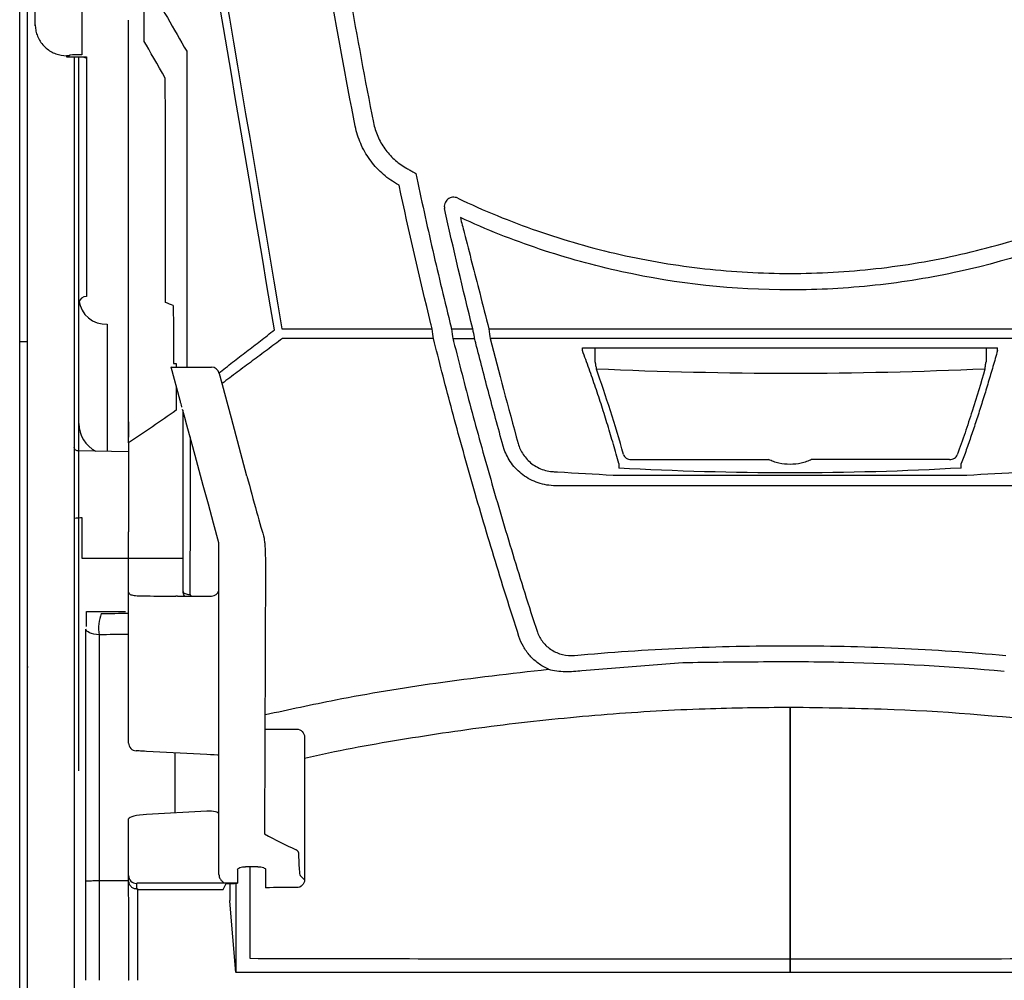
# Model space of a CAD drawing. Units: millimetres. Extents: x -3402 to 8400, y 0 to 6280.
# Drawn here: x 4126 to 4189, y 3899 to 3961 of the extents above; entities that cross this region are included whole.
import ezdxf
from ezdxf.enums import TextEntityAlignment as Align

# ---------------------------------------------------------------- set-up
doc = ezdxf.new("R2010")
doc.units = ezdxf.units.MM
doc.header["$MEASUREMENT"] = 0
doc.layers.add('2DE_OBJ_LAMEL-APP', color=130, linetype='Continuous', lineweight=25)
doc.layers.add('2DE_TXTNUM', color=11, linetype='Continuous', lineweight=9)
doc.layers.add('2DE_TXTPAR', color=41, linetype='Continuous')
doc.styles.add('CP_ATTR', font='ARIAL.TTF')
doc.styles.add('CP_ELATT', font='ARIAL.TTF')

# ---------------------------------------------------------------- blocks, each defined once
blk = doc.blocks.new('2dapa_ars26v_apa-04_f6pa639')
for p, q in [((-49.5, -240.122), (-49.5, 276.878)), ((-49, -85.658), (-49, 89.247)), ((-48.5, -34.751), (-48.5, 74.342)), ((-49.5, -55.122), (-49.5, 54.878)), ((-45.5, 15.576), (-45.5, -36.679)), ((-48.5, -34.818), (-48.5, -34.751)), ((-46.501, -36.82), (-45.218, -36.822)), ((-46.5, -36.75), (-46.5, -36.82)), ((-46.3, -36.75), (-46.5, -36.75)), ((-46.5, -36.82), (-45.2, -36.822)), ((-46.3, -36.716), (-46.3, -36.75)), ((-46, -36.821), (-46, -84.646)), ((-45.7, -82.677), (-45.7, -36.821)), ((-45.2, -36.822), (-45.2, -36.873)), ((-45.2, -36.873), (-45.2, -52.206)), ((-43.874, -53.987), (-43.874, -62.159)), ((-49, -55.122), (-49.5, -55.122)), ((-12.531, -56.42), (-12.531, -55.503)), ((12.593, -55.502), (12.593, -56.399)), ((-39.781, -56.725), (-39.776, -56.743)), ((-39.189, -58.897), (-39.776, -56.743)), ((-39.776, -56.743), (-37.203, -56.743)), ((-37.203, -56.743), (-37.176, -56.743)), ((-35.882, -60.022), (-36.681, -57.094)), ((-39.006, -59.566), (-39.035, -59.461)), ((-34.896, -63.754), (-35.882, -60.022)), ((-42.5, -60.25), (-42.5, -61.232)), ((-42.5, -62.183), (-45.755, -62.126)), ((-37.703, -64.347), (-38.141, -62.739)), ((-45.5, -66.398), (-45.5, -69.022)), ((-42.5, -80.886), (-42.5, -67.931)), ((-36.7, -89.32), (-36.7, -68.019)), ((-33.749, -68.022), (-33.762, -68.022)), ((-33.749, -68.022), (-33.7, -69.223)), ((-45.5, -69.022), (-39, -69.022)), ((-33.7, -69.223), (-33.772, -86.694)), ((-39.354, -71.45), (-37.166, -71.45)), ((-45.202, -73.395), (-45.202, -72.442)), ((-49, -75.97), (-49, -76.037)), ((-37.481, -81.624), (-41.351, -81.421)), ((-37.472, -85.27), (-41.342, -85.473)), ((-42.5, -89.737), (-42.5, -85.758)), ((-35.5, -89.008), (-35.5, -89.879)), ((-34.2, -88.83), (-35, -88.83)), ((-33.7, -89.008), (-33.7, -90.174)), ((-42, -89.9), (-42, -90.242)), ((-41.904, -90.295), (-41.928, -90.247)), ((-41.904, -90.295), (-36.417, -90.295)), ((-36.2, -89.882), (-41.325, -89.886)), ((-36.417, -90.295), (-36.223, -89.908)), ((-35.5, -89.879), (-36.2, -89.879)), ((-35.99, -89.906), (-35.99, -91.007)), ((-35.5, -89.879), (-35.5, -89.889)), ((-35.989, -91.007), (-35.99, -91.007)), ((-35.989, -91.034), (-35.989, -91.007)), ((-35.617, -95.622), (-35.989, -91.034)), ((-49, -273.712), (-49, -95.753)), ((-46, -95.727), (-46, -132.443))]:
    blk.add_line(p, q)
at = {"flags": 128}
for points in [[(-46.5, -36.82), (-46.501, -36.82), (-46.501, -36.82)], [(-38.141, -62.739), (-38.38, -61.864), (-38.589, -61.096), (-38.761, -60.464), (-38.891, -59.989), (-38.974, -59.686), (-39.006, -59.566)], [(-36.7, -68.022), (-37.042, -66.769), (-37.377, -65.542), (-37.703, -64.347)], [(-39, -71.144), (-38.992, -71.181), (-38.968, -71.218), (-38.928, -71.251), (-38.874, -71.282), (-38.808, -71.307), (-38.732, -71.328), (-38.648, -71.342), (-38.559, -71.35)], [(-44.388, -73.93), (-44.562, -73.915), (-44.727, -73.889), (-44.876, -73.852), (-45.005, -73.806), (-45.109, -73.753), (-45.187, -73.693), (-45.234, -73.63), (-45.25, -73.564)], [(-41.351, -81.421), (-41.484, -81.414), (-41.611, -81.408), (-41.728, -81.401), (-41.83, -81.396), (-41.913, -81.392), (-41.975, -81.388), (-42.013, -81.386), (-42.026, -81.386)], [(-36.768, -81.661), (-36.781, -81.661), (-36.998, -81.649), (-37.234, -81.637), (-37.481, -81.624)]]:
    blk.add_lwpolyline(points, dxfattribs=at)
for centre, radius, start, end in [((-43.954, -52.226), 1.763, 187.94119, 272.58976), ((-45.2, -52.706), 0.5, 90, 169.19826), ((-43.701, -60.367), 2, 180.00241, 242.87207), ((-37.185, -70.946), 0.505, 272.15625, 343.79077), ((-41.855, -73.48), 2.573, 159.12499, 190.06393), ((-42, -80.886), 0.5, 180, 267), ((-31.82, -87.952), 0.23, 9.42299, 69.43773), ((-42, -89.4), 0.5, 180.0043, 270.00509)]:
    blk.add_arc(centre, radius, start, end)
for centre, major_axis, ratio, start_param, end_param in [((-46.5, -34.732), (1.052, 1.703), 0.998638, 2.834179, 2.986082), ((-45.2, -36.38), (0.5, 0), 0.985644, 4.253272, 4.712389), ((-37.174, -57.24), (0.491, -0.101), 0.991715, 0.472493, 1.776804), ((-34.501, -65.022), (-0.818, 3), 0.01684, 1.12987, 2.687566), ((-33.792, -65.022), (-0.03, 3), 0.017454, 2.691984, 3.141417), ((67.862, -64.451), (200.454, 3.503), 0.030233, 4.13573, 4.146891), ((-37.5, -85.522), (0.8, 0.075), 0.31001, 6.25396, 7.78985), ((-41.3, -85.721), (1.2, 0.038), 0.20813, 1.599052, 3.134942), ((-32.748, -74.705), (12.557, -12.557), 0.57735, 5.165261, 5.305678), ((-41.3, -89.9), (0.7, 0), 0.019954, 1.605703, 3.141593)]:
    blk.add_ellipse(centre, major_axis=major_axis, ratio=ratio, start_param=start_param, end_param=end_param)
for points, knots in [([(-27.936, -41.276), (-29.179, -35.042), (-30.222, -28.777), (-31.489, -19.331), (-31.862, -16.173), (-32.506, -9.851), (-32.778, -6.686), (-33.221, -0.349), (-33.393, 2.823), (-33.635, 9.176), (-33.705, 12.355), (-33.766, 21.886), (-33.604, 28.238), (-33.241, 34.586)], [0, 0, 0, 0, 0.25, 0.25, 0.375, 0.375, 0.5, 0.5, 0.625, 0.625, 0.75, 0.75, 1, 1, 1, 1]), ([(-41.5, -35.822), (-41.5, -34.914), (-41.5, -33.731), (-41.5, -32.546), (-41.5, -32.207)], [0, 0, 0, 0, 0.713217, 1, 1, 1, 1]), ([(-48.5, -34.751), (-48.5, -34.862), (-48.491, -34.974), (-48.452, -35.194), (-48.423, -35.304), (-48.344, -35.522), (-48.294, -35.63), (-48.172, -35.84), (-48.099, -35.942), (-48.018, -36.037)], [0, 0, 0, 0, 0.25, 0.25, 0.5, 0.5, 0.75, 0.75, 1, 1, 1, 1]), ([(-42.5, -35.57), (-42.5, -35.495), (-42.5, -35.421), (-42.5, -35.273), (-42.5, -35.199), (-42.5, -34.992), (-42.5, -34.867), (-42.5, -34.564), (-42.5, -34.459), (-42.5, -34.459)], [0, 0, 0, 0, 0.125, 0.125, 0.25, 0.25, 0.5, 0.5, 1, 1, 1, 1]), ([(-47.803, -36.252), (-47.707, -36.334), (-47.606, -36.406), (-47.394, -36.53), (-47.285, -36.581), (-46.956, -36.704), (-46.728, -36.746), (-46.5, -36.75)], [0, 0, 0, 0, 0.25, 0.25, 0.5, 0.5, 1, 1, 1, 1]), ([(-45.5, -36.679), (-45.623, -36.679), (-45.743, -36.681), (-45.948, -36.685), (-46.035, -36.688), (-46.238, -36.699), (-46.3, -36.707), (-46.3, -36.716)], [0, 0, 0, 0, 0.25, 0.25, 0.5, 0.5, 1, 1, 1, 1]), ([(-38.771, -36.462), (-38.771, -36.88), (-38.77, -37.299), (-38.77, -37.718), (-38.769, -38.233), (-38.768, -38.748), (-38.768, -39.262)], [0, 0, 0, 0, 0.001268121, 0.001268121, 0.001268121, 0.002827576, 0.002827576, 0.002827576, 0.002827576]), ([(-38.768, -39.262), (-38.768, -39.422), (-38.767, -39.912), (-38.765, -41.722), (-38.759, -47.386), (-38.755, -52.715), (-38.753, -56.725)], [0, 0, 0, 0, 0.027402, 0.08408, 0.310792, 1, 1, 1, 1]), ([(-26.77, -41.043), (-26.709, -41.345), (-26.618, -41.637), (-26.373, -42.201), (-26.221, -42.467), (-25.867, -42.96), (-25.661, -43.191), (-25.208, -43.601), (-24.961, -43.781), (-24.695, -43.935)], [0, 0, 0, 0, 0.25, 0.25, 0.5, 0.5, 0.75, 0.75, 1, 1, 1, 1]), ([(-25.29, -44.963), (-25.63, -44.767), (-25.948, -44.535), (-26.528, -44.009), (-26.785, -43.72), (-27.239, -43.088), (-27.434, -42.743), (-27.743, -42.031), (-27.859, -41.661), (-27.936, -41.276)], [0, 0, 0, 0, 0.25, 0.25, 0.5, 0.5, 0.75, 0.75, 1, 1, 1, 1]), ([(-24.695, -43.935), (-24.657, -43.956), (-24.619, -43.978), (-24.581, -44), (-24.543, -44.022), (-24.505, -44.044), (-24.467, -44.065), (-24.429, -44.087), (-24.391, -44.108), (-24.353, -44.13), (-24.315, -44.152), (-24.277, -44.173), (-24.239, -44.195), (-24.177, -44.229), (-24.116, -44.264), (-24.055, -44.298)], [0, 0, 0, 0, 0.0001314284, 0.0001314284, 0.0001314284, 0.0002628571, 0.0002628571, 0.0002628571, 0.0003942862, 0.0003942862, 0.0003942862, 0.0005257157, 0.0005257157, 0.0005257157, 0.0007371106, 0.0007371106, 0.0007371106, 0.0007371106]), ([(-24.055, -44.298), (-23.702, -45.951), (-23.338, -47.6), (-22.58, -50.893), (-22.187, -52.535), (-21.78, -54.175)], [0, 0, 0, 0, 0.5, 0.5, 1, 1, 1, 1]), ([(-21.358, -45.89), (-21.46, -45.842), (-21.574, -45.823), (-21.797, -45.849), (-21.903, -45.894), (-22.077, -46.032), (-22.145, -46.127), (-22.219, -46.337), (-22.227, -46.453), (-22.202, -46.563)], [0, 0, 0, 0, 0.25, 0.25, 0.5, 0.5, 0.75, 0.75, 1, 1, 1, 1]), ([(-21.358, -45.89), (-19.685, -46.689), (-17.978, -47.389), (-14.497, -48.595), (-12.724, -49.102), (-10.012, -49.714), (-9.103, -49.892), (-7.286, -50.196), (-6.377, -50.323), (-3.644, -50.626), (-1.818, -50.726), (1.844, -50.725), (3.68, -50.624), (6.441, -50.315), (7.359, -50.185), (9.177, -49.878), (10.078, -49.7), (12.76, -49.091), (14.52, -48.588), (17.982, -47.387), (19.685, -46.689), (21.358, -45.89)], [0, 0, 0, 0, 0.125, 0.125, 0.25, 0.25, 0.3125, 0.3125, 0.375, 0.375, 0.5, 0.5, 0.625, 0.625, 0.6875, 0.6875, 0.75, 0.75, 0.875, 0.875, 1, 1, 1, 1]), ([(21.185, -47.139), (17.857, -48.672), (14.418, -49.823), (9.985, -50.797), (9.091, -50.969), (7.291, -51.264), (6.381, -51.388), (3.646, -51.685), (1.827, -51.783), (-3.613, -51.784), (-7.22, -51.4), (-12.599, -50.225), (-14.363, -49.738), (-17.823, -48.579), (-19.52, -47.906), (-21.186, -47.139)], [0, 0, 0, 0, 0.25, 0.25, 0.3125, 0.3125, 0.375, 0.375, 0.5, 0.5, 0.75, 0.75, 0.875, 0.875, 1, 1, 1, 1]), ([(-21.186, -47.139), (-21.103, -47.462), (-21.02, -47.784), (-20.937, -48.107), (-20.606, -49.398), (-20.275, -50.688), (-19.944, -51.978), (-19.746, -52.748), (-19.55, -53.517), (-19.351, -54.286)], [0, 0, 0, 0, 0.001, 0.001, 0.001, 0.005000015, 0.005000015, 0.005000015, 0.007384992, 0.007384992, 0.007384992, 0.007384992]), ([(-21.752, -54.286), (-21.524, -54.286), (-21.067, -54.286), (-20.611, -54.286), (-20.382, -54.286)], [0, 0, 0, 0, 0.499947, 1, 1, 1, 1]), ([(-19.351, -54.286), (-16.13, -54.287), (-12.906, -54.287), (-6.453, -54.287), (-3.221, -54.288), (6.466, -54.287), (12.913, -54.286), (19.351, -54.285)], [0, 0, 0, 0, 0.25, 0.25, 0.5, 0.5, 1, 1, 1, 1]), ([(-17.418, -74.043), (-17.983, -72.301), (-18.521, -70.586), (-19.546, -67.216), (-20.031, -65.567), (-20.948, -62.349), (-21.378, -60.787), (-22.184, -57.77), (-22.56, -56.313), (-22.911, -54.91)], [0, 0, 0, 0, 0.25, 0.25, 0.5, 0.5, 0.75, 0.75, 1, 1, 1, 1]), ([(-21.665, -54.911), (-21.654, -54.957), (-21.642, -55.004), (-21.631, -55.05), (-21.626, -55.068), (-21.622, -55.085), (-21.617, -55.103)], [0, 0, 0, 0, 0.0001934182, 0.0001934182, 0.0001934182, 0.0002660844, 0.0002660844, 0.0002660844, 0.0002660844]), ([(-20.19, -55.21), (-20.192, -55.2), (-20.195, -55.19), (-20.198, -55.18), (-20.22, -55.09), (-20.243, -55), (-20.266, -54.911)], [0, 0, 0, 0, 0.0000423882, 0.0000423882, 0.0000423882, 0.0004148902, 0.0004148902, 0.0004148902, 0.0004148902]), ([(19.262, -54.91), (12.854, -54.912), (6.436, -54.913), (-3.206, -54.913), (-6.423, -54.913), (-12.847, -54.912), (-16.056, -54.912), (-19.262, -54.911)], [0, 0, 0, 0, 0.5, 0.5, 0.75, 0.75, 1, 1, 1, 1]), ([(-21.617, -55.103), (-21.271, -56.476), (-20.9, -57.904), (-20.108, -60.854), (-19.686, -62.378), (-18.788, -65.516), (-18.314, -67.122), (-17.314, -70.405), (-16.791, -72.075), (-16.236, -73.771)], [0, 0, 0, 0, 0.25, 0.25, 0.5, 0.5, 0.75, 0.75, 1, 1, 1, 1]), ([(-18.363, -62.037), (-18.709, -60.842), (-19.024, -59.671), (-19.63, -57.392), (-19.918, -56.284), (-20.19, -55.21)], [0, 0, 0, 0, 0.5, 0.5, 1, 1, 1, 1]), ([(-11.005, -62.942), (-11.062, -62.735), (-11.176, -62.32), (-11.353, -61.703), (-11.533, -61.087), (-11.717, -60.473), (-11.906, -59.862), (-12.099, -59.254), (-12.296, -58.648), (-12.497, -58.046), (-12.702, -57.447), (-12.911, -56.852), (-13.124, -56.26), (-13.27, -55.87), (-13.342, -55.675)], [0, 0, 0, 0, 0.080572, 0.161664, 0.243271, 0.325387, 0.408009, 0.491129, 0.574743, 0.658845, 0.743428, 0.828486, 0.914012, 1, 1, 1, 1]), ([(13.332, -55.678), (13.284, -55.848), (13.187, -56.186), (13.039, -56.696), (12.89, -57.204), (12.739, -57.71), (12.587, -58.213), (12.433, -58.714), (12.227, -59.371), (11.968, -60.178), (11.651, -61.128), (11.334, -62.045), (11.112, -62.648), (11.004, -62.942)], [0, 0, 0, 0, 0.074022, 0.147132, 0.219325, 0.290601, 0.360957, 0.430393, 0.498907, 0.632717, 0.760825, 0.883245, 1, 1, 1, 1]), ([(12.525, -56.864), (8.366, -57.056), (4.203, -57.153), (-4.124, -57.154), (-8.287, -57.058), (-12.447, -56.869)], [0, 0, 0, 0, 0.5, 0.5, 1, 1, 1, 1]), ([(-10.701, -62.353), (-10.972, -61.396), (-11.251, -60.459), (-11.834, -58.63), (-12.135, -57.737), (-12.447, -56.869)], [0, 0, 0, 0, 0.5, 0.5, 1, 1, 1, 1]), ([(12.525, -56.864), (12.268, -57.747), (11.991, -58.65), (11.551, -60.031), (11.4, -60.496), (11.082, -61.432), (10.914, -61.903), (10.744, -62.377)], [0, 0, 0, 0, 0.5, 0.5, 0.75, 0.75, 1, 1, 1, 1]), ([(-39.076, -59.309), (-39.09, -59.26), (-39.111, -59.181), (-39.168, -58.974), (-39.189, -58.897)], [0, 0, 0, 0, 0.631558, 1, 1, 1, 1]), ([(-39, -71.144), (-39, -69.028), (-39, -64.946), (-39, -61.278), (-39, -59.511)], [0, 0, 0, 0, 0.518404, 1, 1, 1, 1]), ([(-38.553, -61.23), (-38.553, -61.945), (-38.556, -65.118), (-38.557, -68.63), (-38.559, -71.35)], [0, 0, 0, 0, 0.225399, 1, 1, 1, 1]), ([(-45.755, -62.126), (-45.824, -62.125), (-45.889, -62.094), (-45.977, -62), (-46, -61.938), (-46, -61.877)], [0, 0, 0, 0, 0.5, 0.5, 1, 1, 1, 1]), ([(-17.467, -61.654), (-17.399, -61.896), (-17.295, -62.129), (-17.076, -62.46), (-16.992, -62.567), (-16.806, -62.766), (-16.704, -62.859), (-16.479, -63.032), (-16.357, -63.11), (-16.101, -63.243), (-15.966, -63.299), (-15.682, -63.389), (-15.534, -63.421), (-15.312, -63.449), (-15.238, -63.454), (-15.089, -63.463), (-13.823, -63.537), (-12.557, -63.61), (-11.366, -63.68)], [0, 0, 0, 0, 0.125, 0.125, 0.1875, 0.1875, 0.25, 0.25, 0.3125, 0.3125, 0.375, 0.375, 0.4375, 0.4375, 0.46875, 0.46875, 0.5, 1, 1, 1, 1]), ([(11.366, -63.68), (12.557, -63.61), (13.749, -63.541), (15.015, -63.467), (15.089, -63.463), (15.238, -63.454), (15.312, -63.449), (15.534, -63.421), (15.682, -63.389), (15.966, -63.299), (16.101, -63.243), (16.357, -63.11), (16.479, -63.031), (16.704, -62.859), (16.806, -62.766), (16.991, -62.567), (17.075, -62.46), (17.295, -62.129), (17.399, -61.896), (17.467, -61.654)], [0, 0, 0, 0, 0.5, 0.5, 0.53125, 0.53125, 0.5625, 0.5625, 0.625, 0.625, 0.6875, 0.6875, 0.75, 0.75, 0.8125, 0.8125, 0.875, 0.875, 1, 1, 1, 1]), ([(-15.063, -64.36), (-15.255, -64.36), (-15.445, -64.344), (-15.819, -64.283), (-16.005, -64.237), (-16.364, -64.116), (-16.536, -64.042), (-16.863, -63.87), (-17.02, -63.77), (-17.309, -63.554), (-17.443, -63.437), (-17.689, -63.187), (-17.802, -63.053), (-18.101, -62.64), (-18.253, -62.343), (-18.363, -62.037)], [0, 0, 0, 0, 0.125, 0.125, 0.25, 0.25, 0.375, 0.375, 0.5, 0.5, 0.625, 0.625, 0.75, 0.75, 1, 1, 1, 1]), ([(-10.701, -62.353), (-10.675, -62.446), (-10.612, -62.529), (-10.432, -62.648), (-10.32, -62.68), (-10.206, -62.68)], [0, 0, 0, 0, 0.5, 0.5, 1, 1, 1, 1]), ([(10.255, -62.68), (10.365, -62.68), (10.471, -62.65), (10.647, -62.541), (10.712, -62.464), (10.744, -62.377)], [0, 0, 0, 0, 0.5, 0.5, 1, 1, 1, 1]), ([(11.004, -63.227), (7.336, -63.433), (3.668, -63.538), (-3.668, -63.538), (-7.336, -63.433), (-11.005, -63.228)], [0, 0, 0, 0, 0.5, 0.5, 1, 1, 1, 1]), ([(-10.206, -62.68), (-9.648, -62.681), (-8.601, -62.681), (-7.131, -62.68), (-5.593, -62.679), (-3.7, -62.682), (-2.23, -62.68), (-1.386, -62.679)], [0, 0, 0, 0, 0.189689, 0.356353, 0.500001, 0.712978, 1, 1, 1, 1]), ([(1.387, -62.679), (1.278, -62.723), (1.169, -62.768), (0.949, -62.848), (0.836, -62.882), (0.489, -62.962), (0.244, -62.991), (-0.238, -62.991), (-0.481, -62.964), (-0.832, -62.883), (-0.947, -62.85), (-1.168, -62.769), (-1.277, -62.723), (-1.386, -62.679)], [0, 0, 0, 0, 0.125, 0.125, 0.25, 0.25, 0.5, 0.5, 0.75, 0.75, 0.875, 0.875, 1, 1, 1, 1]), ([(10.255, -62.68), (8.778, -62.681), (7.3, -62.679), (4.343, -62.68), (2.865, -62.682), (1.387, -62.679)], [0, 0, 0, 0, 0.5, 0.5, 1, 1, 1, 1]), ([(-46, -66.437), (-46, -66.437), (-45.954, -66.433), (-45.818, -66.423), (-45.763, -66.418), (-45.638, -66.408), (-45.569, -66.403), (-45.5, -66.398)], [0, 0, 0, 0, 0.5, 0.5, 0.75, 0.75, 1, 1, 1, 1]), ([(-42.5, -67.921), (-42.5, -67.844), (-42.5, -67.744), (-42.5, -67.533), (-42.5, -67.424), (-42.5, -67.33)], [0, 0, 0, 0, 0.5, 0.5, 1, 1, 1, 1]), ([(-42.5, -71.189), (-42.5, -71.237), (-42.481, -71.279), (-42.393, -71.348), (-42.324, -71.374), (-42.129, -71.413), (-42, -71.425), (-41.774, -71.435), (-41.692, -71.438), (-41.521, -71.441), (-41.433, -71.442), (-41.342, -71.442)], [0, 0, 0, 0, 0.25, 0.25, 0.5, 0.5, 0.75, 0.75, 0.875, 0.875, 1, 1, 1, 1]), ([(-45.25, -89.759), (-45.25, -86.994), (-45.25, -84.261), (-45.25, -80.209), (-45.25, -78.867), (-45.25, -76.198), (-45.25, -74.871), (-45.25, -73.564)], [0, 0, 0, 0, 0.5, 0.5, 0.75, 0.75, 1, 1, 1, 1]), ([(-44.388, -73.93), (-44.389, -75.197), (-44.391, -76.482), (-44.393, -79.075), (-44.394, -81.692), (-44.396, -84.355), (-44.397, -87.041), (-44.397, -88.39), (-44.398, -89.742)], [0, 0, 0, 0, 0.25, 0.25, 0.5, 0.75, 0.75, 1, 1, 1, 1]), ([(-16.236, -73.771), (-16.151, -73.998), (-16.031, -74.211), (-15.798, -74.501), (-15.711, -74.592), (-15.526, -74.758), (-15.426, -74.834), (-15.105, -75.039), (-14.87, -75.139), (-14.369, -75.261), (-14.114, -75.28), (-13.858, -75.257)], [0, 0, 0, 0, 0.25, 0.25, 0.375, 0.375, 0.5, 0.5, 0.75, 0.75, 1, 1, 1, 1]), ([(-15.531, -76.147), (-15.757, -76.045), (-15.974, -75.917), (-16.37, -75.625), (-16.549, -75.461), (-16.871, -75.098), (-17.014, -74.899), (-17.25, -74.486), (-17.345, -74.269), (-17.418, -74.043)], [0, 0, 0, 0, 0.25, 0.25, 0.5, 0.5, 0.75, 0.75, 1, 1, 1, 1]), ([(-13.858, -75.257), (-11.558, -75.05), (-9.253, -74.894), (-4.631, -74.686), (-2.314, -74.634), (2.315, -74.634), (4.632, -74.686), (9.253, -74.894), (11.558, -75.05), (13.857, -75.257)], [0, 0, 0, 0, 0.25, 0.25, 0.5, 0.5, 0.75, 0.75, 1, 1, 1, 1]), ([(-15.531, -76.147), (-15.178, -76.231), (-14.816, -76.277), (-14.271, -76.294), (-14.09, -76.291), (-13.73, -76.267), (-13.551, -76.249), (-12.652, -76.169), (-11.933, -76.108), (-9.776, -75.93), (-8.336, -75.819), (-6.894, -75.715)], [0, 0, 0, 0, 0.125, 0.125, 0.1875, 0.1875, 0.25, 0.25, 0.5, 0.5, 1, 1, 1, 1]), ([(-6.894, -75.715), (-5.169, -75.685), (-3.443, -75.666), (-0.854, -75.655), (0.008, -75.652), (1.733, -75.662), (2.595, -75.674), (6.901, -75.77), (10.338, -75.962), (13.767, -76.268)], [0, 0, 0, 0, 0.25, 0.25, 0.375, 0.375, 0.5, 0.5, 1, 1, 1, 1]), ([(-33.7, -79.055), (-32.205, -78.731), (-28.592, -77.947), (-22.536, -76.941), (-17.946, -76.421), (-15.531, -76.147)], [0, 0, 0, 0, 0.250712, 0.605748, 1, 1, 1, 1]), ([(0, -78.601), (-1.817, -78.62), (-5.741, -78.662), (-11.766, -79.019), (-18.047, -79.634), (-24.276, -80.529), (-28.654, -81.299), (-30.944, -81.811), (-31.2, -81.868)], [0, 0, 0, 0, 0.172526, 0.372707, 0.57352, 0.773837, 0.974693, 1, 1, 1, 1]), ([(31.2, -81.881), (30.385, -81.701), (25.987, -80.729), (17.828, -79.535), (8.196, -78.704), (2.228, -78.629), (0, -78.601)], [0, 0, 0, 0, 0.080249, 0.433414, 0.788417, 1, 1, 1, 1]), ([(-31.703, -79.994), (-31.569, -79.994), (-31.437, -80.05), (-31.253, -80.237), (-31.2, -80.366), (-31.2, -80.495)], [0, 0, 0, 0, 0.5, 0.5, 1, 1, 1, 1]), ([(-31.2, -80.495), (-31.2, -81.998), (-31.2, -83.518), (-31.2, -86.58), (-31.2, -88.12), (-31.2, -89.67)], [0, 0, 0, 0, 0.5, 0.5, 1, 1, 1, 1]), ([(-39.5, -85.376), (-39.5, -85.294), (-39.5, -85.102), (-39.5, -84.549), (-39.5, -83.836), (-39.5, -83.057), (-39.5, -82.312), (-39.5, -81.804), (-39.5, -81.579), (-39.5, -81.518)], [0, 0, 0, 0, 0.12114, 0.284477, 0.447732, 0.611131, 0.774836, 0.938879, 1, 1, 1, 1]), ([(-46, -84.646), (-46, -86.474), (-46, -88.317), (-46, -92.018), (-46, -93.872), (-46, -95.727)], [0, 0, 0, 0, 0.5, 0.5, 1, 1, 1, 1]), ([(-31.592, -87.915), (-31.584, -88.148), (-31.576, -88.354), (-31.56, -88.712), (-31.551, -88.862), (-31.525, -89.228), (-31.507, -89.362), (-31.489, -89.38)], [0, 0, 0, 0, 0.25, 0.25, 0.5, 0.5, 1, 1, 1, 1]), ([(-35.5, -89.008), (-35.5, -88.963), (-35.447, -88.918), (-35.263, -88.85), (-35.133, -88.83), (-35, -88.83)], [0, 0, 0, 0, 0.5, 0.5, 1, 1, 1, 1]), ([(-34.72, -88.83), (-34.72, -89.264), (-34.72, -89.867), (-34.719, -90.472), (-34.719, -90.641)], [0, 0, 0, 0, 0.719366, 1, 1, 1, 1]), ([(-34.2, -88.83), (-34.067, -88.83), (-33.937, -88.85), (-33.753, -88.917), (-33.7, -88.963), (-33.7, -89.008)], [0, 0, 0, 0, 0.5, 0.5, 1, 1, 1, 1]), ([(-44.398, -89.742), (-44.517, -89.742), (-44.629, -89.743), (-44.839, -89.745), (-44.931, -89.746), (-45.164, -89.751), (-45.25, -89.755), (-45.25, -89.759)], [0, 0, 0, 0, 0.25, 0.25, 0.5, 0.5, 1, 1, 1, 1]), ([(-42.499, -89.772), (-42.494, -89.842), (-42.474, -89.911), (-42.409, -90.034), (-42.362, -90.089), (-42.256, -90.173), (-42.196, -90.202), (-42.086, -90.236), (-42.037, -90.241), (-42, -90.242)], [0, 0, 0, 0, 0.25, 0.25, 0.5, 0.5, 0.75, 0.75, 1, 1, 1, 1]), ([(-36.7, -89.32), (-36.7, -89.378), (-36.69, -89.431), (-36.665, -89.52), (-36.648, -89.557), (-36.597, -89.655), (-36.558, -89.703), (-36.439, -89.819), (-36.356, -89.859), (-36.268, -89.875)], [0, 0, 0, 0, 0.125, 0.125, 0.25, 0.25, 0.5, 0.5, 1, 1, 1, 1]), ([(-31.2, -89.67), (-31.2, -89.802), (-31.254, -89.931), (-31.437, -90.115), (-31.566, -90.17), (-31.698, -90.171)], [0, 0, 0, 0, 0.5, 0.5, 1, 1, 1, 1]), ([(-31.489, -89.38), (-31.483, -89.386), (-31.477, -89.392), (-31.472, -89.398), (-31.448, -89.421), (-31.425, -89.444), (-31.402, -89.468), (-31.393, -89.477), (-31.384, -89.486), (-31.374, -89.495)], [0, 0, 0, 0, 0.001, 0.001, 0.001, 0.005, 0.005, 0.005, 0.006578219, 0.006578219, 0.006578219, 0.006578219]), ([(-31.374, -89.495), (-31.369, -89.501), (-31.363, -89.507), (-31.357, -89.513), (-31.334, -89.536), (-31.311, -89.559), (-31.287, -89.582), (-31.258, -89.612), (-31.229, -89.641), (-31.2, -89.67)], [0, 0, 0, 0, 0.001, 0.001, 0.001, 0.005, 0.005, 0.005, 0.01000388, 0.01000388, 0.01000388, 0.01000388]), ([(-36.223, -89.908), (-35.999, -89.907), (-35.813, -89.904), (-35.563, -89.897), (-35.5, -89.893), (-35.5, -89.889)], [0, 0, 0, 0, 0.5, 0.5, 1, 1, 1, 1]), ([(-35.59, -95.621), (-35.59, -95.194), (-35.59, -94.767), (-35.589, -94.339), (-35.589, -94.241), (-35.589, -94.143), (-35.589, -94.045)], [0, 0, 0, 0, 0.001286856, 0.001286856, 0.001286856, 0.001582826, 0.001582826, 0.001582826, 0.001582826]), ([(-34.715, -94.135), (-34.715, -94.233), (-34.715, -94.331), (-34.715, -94.429), (-34.715, -94.523), (-34.714, -94.617), (-34.714, -94.711)], [0, 0, 0, 0, 0.0002951264, 0.0002951264, 0.0002951264, 0.0005783703, 0.0005783703, 0.0005783703, 0.0005783703]), ([(-34.714, -94.711), (-31.836, -94.718), (-28.955, -94.724), (-23.181, -94.735), (-20.288, -94.74), (-11.604, -94.752), (-5.802, -94.756), (0, -94.753)], [0, 0, 0, 0, 0.25, 0.25, 0.5, 0.5, 1, 1, 1, 1]), ([(0, -94.753), (5.804, -94.75), (11.603, -94.739), (20.293, -94.719), (23.186, -94.712), (28.962, -94.698), (31.846, -94.692), (34.725, -94.685)], [0, 0, 0, 0, 0.5, 0.5, 0.75, 0.75, 1, 1, 1, 1]), ([(0, -95.622), (0, -95.622), (0, -95.601), (0, -95.516), (0, -95.453), (0, -95.216), (0, -94.993), (0, -94.753)], [0, 0, 0, 0, 0.25, 0.25, 0.5, 0.5, 1, 1, 1, 1]), ([(0, -94.753), (0, -94.873), (0, -94.987), (0, -95.2), (0, -95.295), (0, -95.533), (0, -95.622), (0, -95.622)], [0, 0, 0, 0, 0.25, 0.25, 0.5, 0.5, 1, 1, 1, 1]), ([(0, -95.622), (-5.951, -95.622), (-11.895, -95.622), (-20.798, -95.622), (-23.765, -95.622), (-29.685, -95.622), (-32.64, -95.622), (-35.591, -95.622)], [0, 0, 0, 0, 0.5, 0.5, 0.75, 0.75, 1, 1, 1, 1]), ([(35.601, -95.622), (32.649, -95.622), (29.695, -95.622), (23.776, -95.622), (20.811, -95.622), (11.9, -95.622), (5.952, -95.622), (0, -95.622)], [0, 0, 0, 0, 0.25, 0.25, 0.5, 0.5, 1, 1, 1, 1])]:
    blk.add_open_spline(points, degree=3, knots=knots)
for points, degree in [([(-41.069, -5.17), (-38.201, -21.537), (-35.397, -37.913), (-32.649, -54.284)], 3), ([(-33.131, -54.356), (-35.798, -38.425), (-38.519, -22.49), (-41.297, -6.563)], 3), ([(-41.254, -32.129), (-40.425, -33.576), (-39.597, -35.02), (-38.771, -36.462)], 3), ([(-28.294, -32.797), (-27.823, -35.553), (-27.316, -38.302), (-26.77, -41.043)], 3), ([(-42.5, -56.725), (-42.5, -49.681), (-42.5, -42.629), (-42.5, -35.57)], 3), ([(-40.144, -38.185), (-40.644, -37.314), (-41.144, -36.443), (-41.5, -35.822)], 3), ([(-40.127, -52.596), (-40.133, -47.795), (-40.138, -42.991), (-40.144, -38.185)], 3), ([(-25.126, -45.057), (-25.181, -45.026), (-25.235, -44.995), (-25.29, -44.963)], 3), ([(-23.078, -53.953), (-23.806, -50.998), (-24.489, -48.033), (-25.126, -45.057)], 3), ([(-20.382, -54.286), (-21.023, -51.72), (-21.63, -49.146), (-22.202, -46.563)], 3), ([(-39.629, -52.791), (-39.794, -52.726), (-39.96, -52.661), (-40.127, -52.596)], 3), ([(-39.629, -52.791), (-39.627, -54.03), (-39.626, -55.268), (-39.624, -56.506)], 3), ([(-36.717, -57.126), (-33.131, -54.356)], 1), ([(-32.649, -54.284), (-29.436, -54.284), (-26.218, -54.285), (-22.998, -54.286)], 3), ([(-22.998, -54.286), (-23.025, -54.175), (-23.051, -54.064), (-23.078, -53.953)], 3), ([(-22.911, -54.91), (-22.939, -54.74), (-22.97, -54.519), (-22.998, -54.286)], 3), ([(-21.78, -54.175), (-21.77, -54.212), (-21.761, -54.249), (-21.752, -54.286)], 3), ([(-21.752, -54.286), (-21.722, -54.517), (-21.691, -54.741), (-21.665, -54.911)], 3), ([(-20.353, -54.451), (-20.363, -54.397), (-20.372, -54.341), (-20.382, -54.286)], 3), ([(-19.351, -54.286), (-19.32, -54.519), (-19.289, -54.741), (-19.262, -54.911)], 3), ([(-32.62, -54.908), (-36.491, -57.789)], 1), ([(-22.911, -54.91), (-26.151, -54.91), (-29.387, -54.909), (-32.62, -54.908)], 3), ([(-21.665, -54.911), (-21.199, -54.911), (-20.732, -54.911), (-20.266, -54.911)], 3), ([(-20.266, -54.911), (-20.292, -54.783), (-20.322, -54.623), (-20.353, -54.451)], 3), ([(-19.262, -54.911), (-18.725, -57.034), (-18.129, -59.284), (-17.467, -61.654)], 3), ([(-13.342, -55.675), (-13.342, -55.618), (-13.341, -55.56), (-13.341, -55.503)], 3), ([(-13.341, -55.503), (-4.455, -55.503), (4.445, -55.502), (13.331, -55.502)], 3), ([(13.332, -55.678), (13.332, -55.619), (13.331, -55.56), (13.331, -55.502)], 3), ([(-42.5, -61.613), (-42.5, -59.984), (-42.5, -58.355), (-42.5, -56.725)], 3), ([(-39.624, -56.506), (-39.583, -56.507), (-39.541, -56.508), (-39.5, -56.509)], 3), ([(-39.5, -56.509), (-39.484, -56.509), (-39.467, -56.509), (-39.45, -56.51)], 3), ([(-39.45, -56.51), (-39.45, -56.725)], 1), ([(-12.531, -56.42), (-12.518, -56.492), (-12.504, -56.564), (-12.491, -56.636)], 3), ([(-12.491, -56.636), (-12.476, -56.713), (-12.462, -56.791), (-12.447, -56.869)], 3), ([(12.525, -56.864), (12.537, -56.787), (12.548, -56.709), (12.559, -56.632)], 3), ([(12.559, -56.632), (12.571, -56.554), (12.582, -56.476), (12.593, -56.399)], 3), ([(-39.451, -57.936), (-39.452, -59.515)], 1), ([(-39.452, -59.515), (-40.45, -60.22), (-41.466, -60.92), (-42.5, -61.613)], 3), ([(-42.5, -61.613), (-42.5, -63.458), (-42.5, -65.37), (-42.5, -67.33)], 3), ([(-11.005, -62.942), (-11.005, -63.037), (-11.005, -63.133), (-11.005, -63.228)], 3), ([(11.004, -63.227), (11.004, -63.132), (11.004, -63.037), (11.004, -62.942)], 3), ([(-11.366, -63.68), (-3.793, -63.68), (3.792, -63.68), (11.366, -63.68)], 3), ([(15.062, -64.36), (5.028, -64.36), (-5.028, -64.36), (-15.063, -64.36)], 3), ([(-39.354, -71.45), (-39.389, -71.45), (-39.424, -71.449), (-39.459, -71.445)], 3), ([(-38.908, -71.434), (-38.969, -71.348), (-39, -71.247), (-39, -71.144)], 3), ([(-38.559, -71.35), (-38.487, -71.45)], 1), ([(-45.202, -72.442), (-44.368, -72.441), (-43.534, -72.441), (-42.7, -72.44)], 3), ([(-44.259, -72.564), (-43.673, -72.559), (-43.087, -72.553), (-42.5, -72.548)], 3), ([(-42.5, -73.914), (-43.13, -73.919), (-43.759, -73.925), (-44.388, -73.93)], 3), ([(0, -94.753), (0, -89.339), (0, -83.942), (0, -78.601)], 3), ([(0, -78.601), (0, -83.945), (0, -89.338), (0, -94.753)], 3), ([(-33.7, -79.994), (-33.035, -79.994), (-32.369, -79.994), (-31.703, -79.994)], 3), ([(-49, -85.683), (-49, -85.671), (-49, -85.663), (-49, -85.658)], 3), ([(-49, -95.749), (-49, -92.381), (-49, -89.01), (-49, -85.683)], 3), ([(-33.772, -86.694), (-33.772, -86.703), (-33.772, -86.711), (-33.773, -86.719)], 3), ([(-45.25, -96.122), (-45.25, -93.982), (-45.25, -91.862), (-45.25, -89.759)], 3), ([(-44.398, -89.742), (-44.398, -91.859), (-44.399, -93.986), (-44.399, -96.122)], 3), ([(-42.5, -89.737), (-43.133, -89.739), (-43.765, -89.74), (-44.398, -89.742)], 3), ([(-42.499, -89.772), (-42.5, -89.76), (-42.5, -89.749), (-42.5, -89.737)], 3), ([(-42.496, -96.122), (-42.496, -94.001), (-42.497, -91.881), (-42.499, -89.772)], 3), ([(-42, -90.242), (-41.954, -90.244), (-41.929, -90.245), (-41.928, -90.247)], 3), ([(-41.928, -90.247), (-41.926, -92.201), (-41.925, -94.159), (-41.925, -96.122)], 3), ([(-35.586, -90.536), (-35.586, -89.896)], 1), ([(-31.698, -90.171), (-32.366, -90.172), (-33.033, -90.173), (-33.7, -90.174)], 3), ([(-35.589, -94.045), (-35.588, -92.874), (-35.587, -91.705), (-35.586, -90.536)], 3), ([(-34.719, -90.641), (-34.718, -91.805), (-34.717, -92.97), (-34.715, -94.135)], 3), ([(-49, -95.753), (-49, -95.753), (-49, -95.753), (-49, -95.753)], 3), ([(-42.496, -96.122), (-42.498, -96.122), (-42.499, -96.122), (-42.5, -96.122)], 3), ([(-35.591, -95.622), (-35.591, -95.622), (-35.591, -95.622), (-35.59, -95.621)], 3)]:
    blk.add_open_spline(points, degree=degree)
at = {"linetype": 'ByBlock', "style": 'CP_ATTR', "flags": 9}
for tag, p in [('NAME', (-0.092, -0.018)), ('NUMBER', (-0.092, -0.018)), ('GROUP', (-0.092, -0.018)), ('ARTICLE', (-0.092, -0.018)), ('TEMPERATURE', (-0.092, -0.018)), ('FLOW', (-0.092, -0.018)), ('CHARACTER', (-0.092, -0.018)), ('ORDER-NO', (-0.092, -0.019)), ('PRODUCER', (-0.092, -0.019)), ('CURRENT', (-0.092, -0.019)), ('PN', (-0.091, -0.018)), ('OTHER', (-0.091, -0.018)), ('DN', (-0.091, -0.019)), ('VOLTAGE', (-0.091, -0.019)), ('POWER', (-0.091, -0.019))]:
    blk.add_attdef(tag, text='', height=0.00005, dxfattribs=at).set_placement(p, align=Align.MIDDLE_LEFT)
at = {"layer": '2DE_TXTNUM', "linetype": 'ByBlock', "style": 'CP_ELATT', "width": 0.8, "flags": 8}
blk.add_attdef('TAG', text='', height=10, dxfattribs=at).set_placement((0, 261.254), align=Align.CENTER)
at = {"layer": '2DE_TXTPAR', "linetype": 'ByBlock', "style": 'CP_ATTR', "flags": 8}
blk.add_attdef('PRODUCT-TYPE', text='', height=7, dxfattribs=at).set_placement((0, 92), align=Align.CENTER)

msp = doc.modelspace()

# ---------------------------------------------------------------- block references
at = {"layer": '2DE_OBJ_LAMEL-APP'}
msp.add_blockref('2dapa_ars26v_apa-04_f6pa639', (4175.034, 3995.205), dxfattribs=at)

doc.saveas('drawing.dxf')
